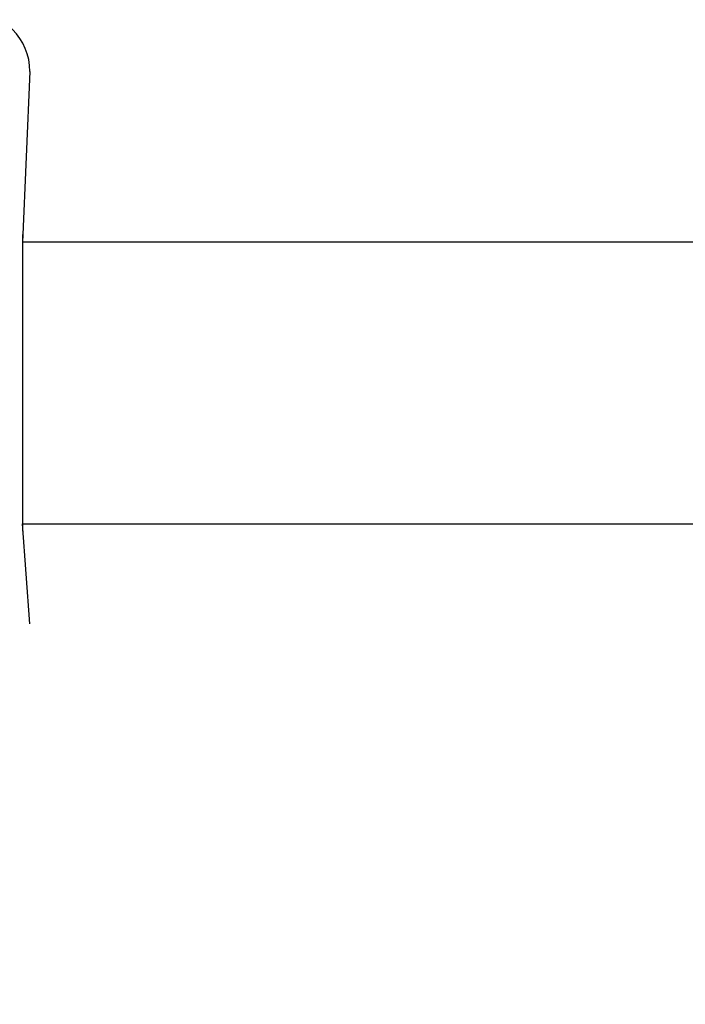
# Model space of a CAD drawing. Units: millimetres. Extents: x -139 to 631, y 275 to 987.
# Drawn here: x 259 to 268, y 451 to 464 of the extents above; entities that cross this region are included whole.
import ezdxf

# ---------------------------------------------------------------- set-up
doc = ezdxf.new("R2010")
doc.units = ezdxf.units.MM
doc.header["$LTSCALE"] = 35
doc.header["$PDSIZE"] = -1
doc.dimstyles.new('ISO-25', dxfattribs={"dimtxt": 2.5, "dimasz": 2.5, "dimexe": 1.25, "dimexo": 0.625, "dimtad": 1, "dimtxsty": 'Standard', "dimcen": 2.5, "dimadec": 0, "dimazin": 0, "dimtfac": 1, "dimtmove": 0, "dimatfit": 3, "dimfxl": 1, "dimarcsym": 0})

# ---------------------------------------------------------------- blocks, each defined once
blk = doc.blocks.new('*D25')
at = {"color": 0, "lineweight": -2, "transparency": 16777216}
for p, q in [((287.921, 792.321), (-77.12, 792.321)), ((-73.62, 780.764), (-73.62, 544.955)), ((-73.62, 286.228), (-73.62, 522.037)), ((287.921, 274.671), (-77.12, 274.671))]:
    blk.add_line(p, q, dxfattribs=at)
at = {"color": 0, "transparency": 16777216}
for points in [[(-71.694, 780.764), (-75.547, 780.764), (-73.62, 792.321)], [(-75.547, 286.228), (-71.694, 286.228), (-73.62, 274.671)]]:
    blk.add_solid(points, dxfattribs=at)
at = {"layer": 'Defpoints', "color": 0, "transparency": 16777216}
for p in [(291.421, 792.321), (-73.62, 274.671), (291.421, 274.671)]:
    blk.add_point(p, dxfattribs=at)
at = {"color": 0, "transparency": 16777216, "insert": (-73.62, 533.496), "char_height": 12.25, "attachment_point": 5}
blk.add_mtext('518', dxfattribs=at)
blk = doc.blocks.new('1466 2dd')
at = {"color": 7, "linetype": 'Continuous', "lineweight": 25}
for p, q in [((259.421, 463.696), (259.321, 461.396)), ((259.321, 461.496), (259.321, 461.496)), ((259.321, 461.496), (259.321, 460.496)), ((323.521, 461.396), (259.321, 461.396)), ((259.321, 460.496), (259.321, 458.496)), ((259.321, 458.496), (259.321, 457.496)), ((259.321, 457.596), (323.521, 457.596)), ((259.421, 456.246), (259.321, 457.596)), ((259.321, 457.496), (259.321, 457.496)), ((259.421, 456.246), (259.421, 456.246))]:
    blk.add_line(p, q, dxfattribs=at)
at = {"color": 8, "linetype": 'Continuous', "lineweight": 25}
for p, q in [((259.321, 460.496), (259.321, 460.496)), ((259.321, 458.496), (259.321, 458.496))]:
    blk.add_line(p, q, dxfattribs=at)
at = {"color": 7, "linetype": 'Continuous', "lineweight": 25}
blk.add_arc((258.621, 463.696), 0.8, 360, 90, dxfattribs=at)

msp = doc.modelspace()

# ---------------------------------------------------------------- block references
at = {"color": 0}
msp.add_blockref('1466 2dd', (0, 0, -0.38), dxfattribs=at)

# ---------------------------------------------------------------- dimensions: what is measured, and where the dimension line sits
dim = msp.add_linear_dim(base=(-73.62, 274.671), p1=(291.421, 792.321), p2=(291.421, 274.671), angle=90, dimstyle='ISO-25', override={"dimtxt": 12.25, "dimasz": 11.557, "dimexe": 3.5, "dimexo": 3.5, "dimgap": 5.334, "dimtih": 1, "dimtoh": 1, "dimdec": 0, "dimlfac": 1, "dimzin": 1, "dimadec": 2, "dimtzin": 1})
dim.commit()
dim.dimension.update_dxf_attribs({"geometry": '*D25', "text_midpoint": (-73.62, 533.496)})

doc.saveas('drawing.dxf')
